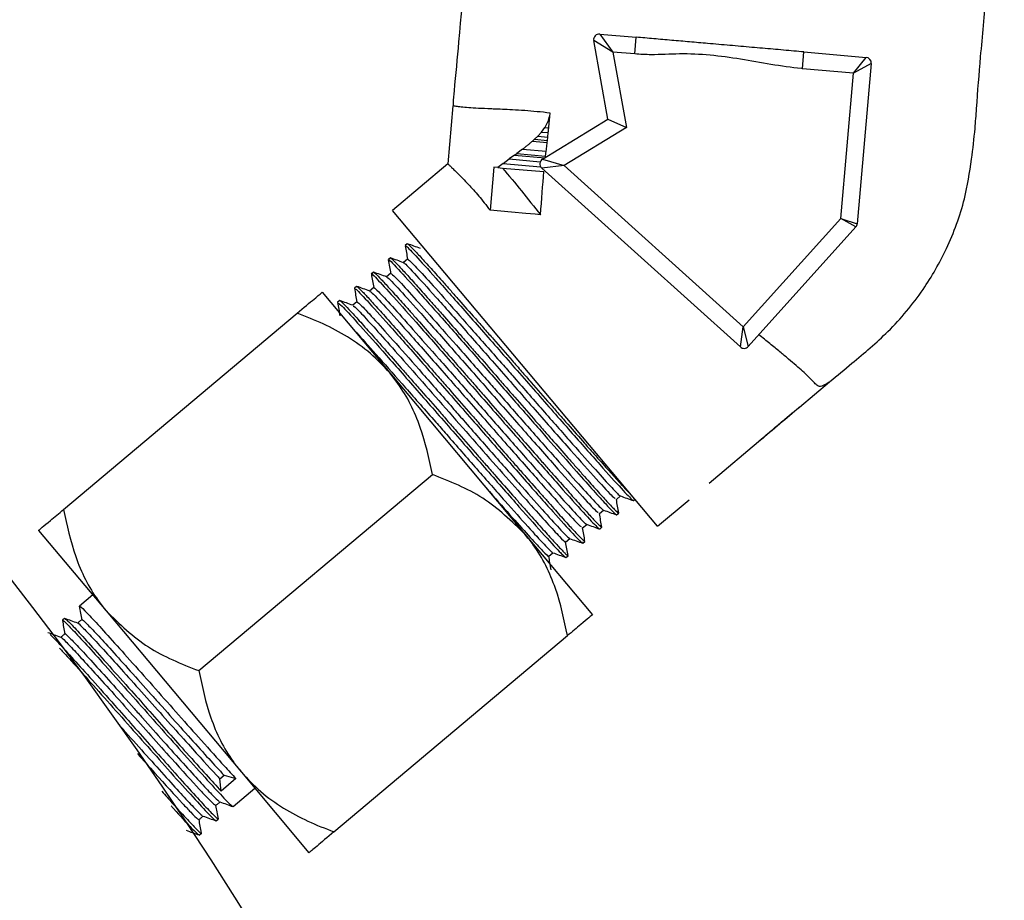
# Model space of a CAD drawing. Units: inches. Extents: x 0.1 to 21.9, y 0.1 to 16.9.
# Drawn here: x 8.1 to 8.9, y 10.5 to 11.3 of the extents above; entities that cross this region are included whole.
import ezdxf

# ---------------------------------------------------------------- set-up
doc = ezdxf.new("R2010")
doc.units = ezdxf.units.IN
doc.header["$MEASUREMENT"] = 0

msp = doc.modelspace()

# ---------------------------------------------------------------- linework, layer by layer
at = {"color": 7, "linetype": 'Continuous', "lineweight": 25}
for p, q in [((8.5911, 11.21109), (8.57838, 11.28115)), ((8.59548, 11.27094), (8.57838, 11.28115)), ((8.58374, 11.28702), (8.59548, 11.27094)), ((8.58374, 11.28702), (8.61622, 11.28418)), ((8.61491, 11.26924), (8.61622, 11.28418)), ((8.59548, 11.27094), (8.6077, 11.20363)), ((8.61491, 11.26924), (8.59548, 11.27094)), ((8.7645, 11.25615), (8.76581, 11.27109)), ((8.76581, 11.27109), (8.82128, 11.26624)), ((8.81001, 11.25217), (8.82128, 11.26624)), ((8.81001, 11.25217), (8.7645, 11.25615)), ((8.82583, 11.26082), (8.81001, 11.25217)), ((8.82583, 11.26082), (8.81333, 11.11804)), ((8.79868, 11.12268), (8.81001, 11.25217)), ((8.4529, 11.2231), (8.44836, 11.17122)), ((8.53276, 11.17561), (8.5911, 11.21109)), ((8.5382, 11.21037), (8.53897, 11.21348)), ((8.5389, 11.2103), (8.53919, 11.21347)), ((8.53919, 11.21347), (8.53947, 11.21662)), ((8.5911, 11.21109), (8.6077, 11.20363)), ((8.53185, 11.19971), (8.53491, 11.20382)), ((8.5382, 11.21037), (8.53491, 11.20382)), ((8.53491, 11.20382), (8.53826, 11.20353)), ((8.5382, 11.21037), (8.5389, 11.21031)), ((8.6077, 11.20363), (8.55204, 11.16978)), ((8.52555, 11.1932), (8.52378, 11.19163)), ((8.52555, 11.1932), (8.5284, 11.19593)), ((8.52555, 11.1932), (8.53708, 11.19219)), ((8.53185, 11.19971), (8.5284, 11.19593)), ((8.5284, 11.19593), (8.5374, 11.19514)), ((8.53185, 11.19971), (8.53782, 11.19919)), ((8.53708, 11.1922), (8.5374, 11.19515)), ((8.5374, 11.19515), (8.53782, 11.19919)), ((8.51491, 11.18443), (8.50974, 11.18052)), ((8.51491, 11.18443), (8.536, 11.18258)), ((8.52378, 11.19163), (8.53689, 11.19048)), ((8.5369, 11.19049), (8.53708, 11.1922)), ((8.49752, 11.17174), (8.50301, 11.1757)), ((8.50781, 11.17912), (8.50301, 11.1757)), ((8.50301, 11.1757), (8.53075, 11.17327)), ((8.50781, 11.17912), (8.50974, 11.18052)), ((8.50781, 11.17912), (8.53466, 11.17677)), ((8.50974, 11.18052), (8.5355, 11.17827)), ((8.53537, 11.1772), (8.5355, 11.17827)), ((8.5355, 11.17827), (8.536, 11.18258)), ((8.44838, 11.17133), (8.399, 11.12989)), ((8.48933, 11.1683), (8.48597, 11.12995)), ((8.49291, 11.16799), (8.48933, 11.1683)), ((8.49752, 11.17174), (8.49291, 11.16799)), ((8.49291, 11.16799), (8.49713, 11.16762)), ((8.49713, 11.16762), (8.49712, 11.16761)), ((8.49712, 11.16761), (8.53381, 11.1644)), ((8.49752, 11.17174), (8.53105, 11.16881)), ((8.55204, 11.16978), (8.53202, 11.16762)), ((8.70913, 11.00822), (8.53202, 11.16762)), ((8.53276, 11.17561), (8.55204, 11.16978)), ((8.55204, 11.16978), (8.71173, 11.02606)), ((8.63522, 10.84837), (8.399, 11.12989)), ((8.50498, 11.12828), (8.48597, 11.12995)), ((8.51788, 11.12715), (8.50498, 11.12828)), ((8.5263, 11.12642), (8.51788, 11.12715)), ((8.53095, 11.12601), (8.5263, 11.12642)), ((8.71173, 11.02606), (8.79868, 11.12268)), ((8.81207, 11.11513), (8.71619, 11.0086)), ((8.79868, 11.12268), (8.81333, 11.11804)), ((8.81207, 11.11513), (8.79868, 11.12268)), ((8.41218, 11.10015), (8.41029, 11.09857)), ((8.3971, 11.0875), (8.3953, 11.08599)), ((8.41246, 11.08648), (8.4087, 11.08333)), ((8.38202, 11.07485), (8.38014, 11.07327)), ((8.39738, 11.07382), (8.39362, 11.07067)), ((8.36694, 11.06219), (8.36503, 11.06059)), ((8.33625, 11.05687), (8.39651, 10.98506)), ((8.3823, 11.06117), (8.37854, 11.05802)), ((8.35186, 11.04954), (8.35, 11.04798)), ((8.36722, 11.04852), (8.36346, 11.04537)), ((8.10568, 10.8634), (8.31403, 11.03823)), ((8.70913, 11.00822), (8.71173, 11.02606)), ((8.71173, 11.02606), (8.71619, 11.0086)), ((8.39651, 10.98506), (8.51704, 10.84142)), ((8.76176, 10.95454), (8.78872, 10.97716)), ((8.68118, 10.88693), (8.7293, 10.92731)), ((8.2262, 10.71977), (8.43455, 10.8946)), ((8.59856, 10.8723), (8.60228, 10.87543)), ((8.61389, 10.87125), (8.61514, 10.8723)), ((8.63522, 10.84837), (8.66344, 10.87204)), ((8.58348, 10.85965), (8.5872, 10.86277)), ((8.59881, 10.8586), (8.60069, 10.86018)), ((8.08346, 10.84475), (8.14372, 10.77294)), ((8.5684, 10.84699), (8.57212, 10.85012)), ((8.58373, 10.84595), (8.58561, 10.84753)), ((8.51704, 10.84142), (8.5773, 10.76961)), ((8.55332, 10.83434), (8.55704, 10.83747)), ((8.56865, 10.83329), (8.57053, 10.83488)), ((8.53824, 10.82169), (8.54196, 10.82481)), ((8.55357, 10.82064), (8.55545, 10.82222)), ((8.13167, 10.7873), (8.11977, 10.77732)), ((8.14372, 10.77294), (8.26424, 10.6293)), ((8.10658, 10.76625), (8.10469, 10.76466)), ((8.34672, 10.57613), (8.55508, 10.75096)), ((8.24505, 10.62333), (8.24882, 10.62649)), ((8.24612, 10.61248), (8.24505, 10.62333)), ((8.25931, 10.62355), (8.24612, 10.61248)), ((8.24882, 10.62649), (8.25931, 10.62355)), ((8.26424, 10.6293), (8.3245, 10.55749)), ((8.25685, 10.59863), (8.27629, 10.61494)), ((8.24177, 10.58598), (8.24366, 10.58756)), ((8.22669, 10.57332), (8.22858, 10.57491))]:
    msp.add_line(p, q, dxfattribs=at)
for centre, radius, start, end in [((5.35063, 8.6838), 3.4375, 4.60555, 175.39445), ((5.35063, 8.6838), 3.0225, 0, 180), ((5.35063, 8.6838), 2.9075, 0, 180), ((5.35063, 8.6838), 2.87971, 0, 180), ((5.35063, 8.6838), 2.75, 0, 180), ((8.5833, 11.28204), 0.005, 85, 190.2865), ((8.82085, 11.26126), 0.005, 355, 85), ((8.53536, 11.17134), 0.005, 121.30962, 228.01375), ((8.80835, 11.11848), 0.005, 318.01375, 355), ((8.71247, 11.01194), 0.005, 228.01375, 318.01375)]:
    msp.add_arc(centre, radius, start, end, dxfattribs=at)
msp.add_ellipse((8.51505, 10.9874), major_axis=(0.02273, 0.2589), ratio=0.016968, start_param=5.278838, end_param=5.466667, dxfattribs=at)
for points, knots in [([(8.48123, 11.54695), (8.47367, 11.45791), (8.46487, 11.35437), (8.45489, 11.24721), (8.45307, 11.22826), (8.45294, 11.22379), (8.45292, 11.22307)], [0, 0, 0, 0, 0.824415, 0.958751, 0.993357, 1, 1, 1, 1]), ([(8.78904, 10.97738), (8.79555, 10.98279), (8.81305, 10.99734), (8.84304, 11.02241), (8.87188, 11.0568), (8.89457, 11.09693), (8.90932, 11.13625), (8.91503, 11.17277), (8.91828, 11.19961), (8.92033, 11.2301), (8.92353, 11.26999), (8.92854, 11.32309), (8.93347, 11.38129), (8.93889, 11.44258), (8.94257, 11.48474), (8.94446, 11.50642)], [0, 0, 0, 0, 0.04425, 0.118935, 0.20389, 0.27692, 0.359045, 0.421545, 0.469515, 0.500328, 0.581163, 0.678576, 0.778908, 0.886344, 1, 1, 1, 1]), ([(8.76581, 11.27109), (8.76281, 11.27136), (8.75376, 11.27215), (8.73827, 11.2735), (8.71918, 11.27517), (8.69966, 11.27688), (8.68114, 11.2785), (8.66385, 11.28001), (8.64784, 11.28141), (8.63188, 11.28281), (8.62145, 11.28372), (8.61622, 11.28418)], [0, 0, 0, 0, 0.0622337, 0.1876598, 0.3139619, 0.4429933, 0.5729486, 0.6783922, 0.7843453, 0.8918968, 1, 1, 1, 1]), ([(8.7645, 11.25615), (8.76421, 11.25618), (8.74566, 11.25784), (8.70957, 11.26548), (8.66461, 11.27048), (8.63309, 11.26814), (8.61979, 11.26894), (8.61491, 11.26924)], [0, 0, 0, 0, 0.005868, 0.37142, 0.734618, 0.902605, 1, 1, 1, 1]), ([(8.53947, 11.21662), (8.53557, 11.21705), (8.52775, 11.2179), (8.51652, 11.21883), (8.50297, 11.21965), (8.4921, 11.22006), (8.48138, 11.22051), (8.46962, 11.2211), (8.46128, 11.22183), (8.45586, 11.22251), (8.45322, 11.22306), (8.4533, 11.22306), (8.45333, 11.22306)], [0, 0, 0, 0, 0.073877, 0.148095, 0.228599, 0.369139, 0.415193, 0.528144, 0.742442, 0.788683, 0.910961, 1, 1, 1, 1]), ([(8.53782, 11.19919), (8.53783, 11.19929), (8.53797, 11.20069), (8.53812, 11.20216), (8.53826, 11.20353)], [0, 0, 0, 0, 0.0715185, 1, 1, 1, 1]), ([(8.53826, 11.20353), (8.53845, 11.20554), (8.53867, 11.20774), (8.53888, 11.21008), (8.5389, 11.2103)], [0, 0, 0, 0, 0.908858, 1, 1, 1, 1]), ([(8.51491, 11.18443), (8.51565, 11.185), (8.51712, 11.18613), (8.51934, 11.1879), (8.52156, 11.18972), (8.52304, 11.19099), (8.52378, 11.19163)], [0, 0, 0, 0, 0.249726, 0.499543, 0.749697, 1, 1, 1, 1]), ([(8.536, 11.18258), (8.5362, 11.18431), (8.53649, 11.18685), (8.5368, 11.18961), (8.5369, 11.19049)], [0, 0, 0, 0, 0.680972, 1, 1, 1, 1]), ([(8.44848, 11.17121), (8.44845, 11.17124), (8.44835, 11.17133), (8.44918, 11.17056), (8.45094, 11.16888), (8.45455, 11.1654), (8.45986, 11.16014), (8.46626, 11.15342), (8.47254, 11.14652), (8.47904, 11.13899), (8.48423, 11.13222), (8.48597, 11.12995)], [0, 0, 0, 0, 0.040154, 0.146537, 0.253711, 0.35653, 0.56562, 0.672133, 0.753202, 0.917066, 1, 1, 1, 1]), ([(8.49712, 11.16761), (8.50273, 11.16088), (8.51397, 11.14738), (8.52528, 11.13314), (8.53095, 11.12601)], [0, 0, 0, 0, 0.498921, 1, 1, 1, 1]), ([(8.41028, 11.09843), (8.41063, 11.0964), (8.41134, 11.0924), (8.41204, 11.08839), (8.41239, 11.08642)], [0, 0, 0, 0, 0.506984, 1, 1, 1, 1]), ([(8.41151, 11.09695), (8.41114, 11.09759), (8.40987, 11.09981), (8.41847, 11.09078), (8.43636, 11.07102), (8.46257, 11.04138), (8.49365, 11.00596), (8.52667, 10.96828), (8.55818, 10.93235), (8.58499, 10.902), (8.60442, 10.88041), (8.61191, 10.87263), (8.61367, 10.87123), (8.6138, 10.87127), (8.61386, 10.87129)], [0, 0, 0, 0, 0.04104, 0.142985, 0.244931, 0.346878, 0.448825, 0.550774, 0.652722, 0.754667, 0.85661, 0.958551, 0.98414, 1, 1, 1, 1]), ([(8.42392, 11.09593), (8.42199, 11.09663), (8.41813, 11.09803), (8.41428, 11.09944), (8.41235, 11.10014)], [0, 0, 0, 0, 0.499991, 1, 1, 1, 1]), ([(8.41268, 11.09974), (8.41283, 11.09972), (8.41311, 11.09967), (8.41503, 11.09782), (8.41814, 11.09467), (8.42266, 11.08985), (8.42839, 11.08359), (8.4349, 11.07637), (8.44254, 11.06779), (8.45112, 11.0581), (8.46029, 11.04772), (8.47026, 11.03639), (8.48079, 11.02441), (8.49162, 11.01206), (8.50282, 10.99927), (8.51409, 10.98636), (8.52537, 10.97344), (8.53656, 10.96066), (8.54739, 10.94832), (8.5579, 10.93635), (8.56786, 10.92505), (8.57702, 10.91468), (8.58558, 10.905), (8.59319, 10.89646), (8.59969, 10.88926), (8.6043, 10.88422), (8.6085, 10.8797), (8.61064, 10.8775), (8.61171, 10.8764)], [0, 0, 0, 0, 0.03437, 0.064157, 0.094447, 0.15333, 0.183117, 0.213406, 0.272291, 0.302079, 0.332369, 0.391252, 0.421039, 0.451328, 0.510213, 0.540001, 0.570291, 0.629175, 0.658962, 0.689251, 0.748135, 0.777923, 0.808213, 0.867096, 0.896884, 0.927173, 0.963392, 1, 1, 1, 1]), ([(8.39649, 11.08439), (8.39608, 11.08501), (8.39397, 11.08825), (8.40278, 11.07903), (8.42116, 11.05878), (8.44721, 11.0293), (8.47607, 10.99638), (8.5049, 10.96339), (8.53129, 10.93324), (8.55371, 10.90771), (8.57145, 10.88768), (8.58436, 10.8733), (8.59289, 10.86405), (8.59738, 10.85953), (8.59893, 10.8582), (8.59879, 10.85861), (8.59879, 10.85862)], [0, 0, 0, 0, 0.026971, 0.139158, 0.2457, 0.346589, 0.441816, 0.531375, 0.615257, 0.693456, 0.765964, 0.832777, 0.893888, 0.949293, 0.998988, 1, 1, 1, 1]), ([(8.3952, 11.08577), (8.39555, 11.08375), (8.39626, 11.07974), (8.39696, 11.07574), (8.39731, 11.07377)], [0, 0, 0, 0, 0.506816, 1, 1, 1, 1]), ([(8.40884, 11.08328), (8.40691, 11.08398), (8.40305, 11.08538), (8.3992, 11.08678), (8.39727, 11.08748)], [0, 0, 0, 0, 0.499991, 1, 1, 1, 1]), ([(8.3976, 11.0871), (8.39777, 11.08706), (8.39807, 11.08698), (8.40006, 11.08506), (8.40322, 11.08185), (8.40779, 11.07697), (8.41356, 11.07066), (8.42012, 11.06339), (8.42779, 11.05477), (8.4364, 11.04504), (8.44561, 11.03462), (8.4556, 11.02326), (8.46614, 11.01126), (8.47699, 10.9989), (8.48819, 10.9861), (8.49947, 10.97318), (8.51075, 10.96027), (8.52193, 10.94749), (8.53274, 10.93517), (8.54324, 10.92322), (8.55317, 10.91195), (8.5623, 10.90162), (8.57083, 10.89198), (8.5784, 10.88348), (8.58486, 10.87634), (8.58943, 10.87134), (8.59351, 10.86696), (8.59759, 10.86272), (8.59984, 10.86062), (8.60069, 10.86001), (8.60065, 10.86021), (8.60065, 10.86023)], [0, 0, 0, 0, 0.032864, 0.060104, 0.087804, 0.141653, 0.168893, 0.196593, 0.250443, 0.277684, 0.305384, 0.359233, 0.386473, 0.414173, 0.468011, 0.495265, 0.522965, 0.576814, 0.604054, 0.631754, 0.685603, 0.712844, 0.740544, 0.794393, 0.821634, 0.849334, 0.882168, 0.915349, 0.969198, 0.996438, 1, 1, 1, 1]), ([(8.40949, 11.0825), (8.40939, 11.0827), (8.40849, 11.08441), (8.41743, 11.07501), (8.4361, 11.05445), (8.46369, 11.02324), (8.49569, 10.98686), (8.52869, 10.94915), (8.55877, 10.9151), (8.58207, 10.88893), (8.59627, 10.87365), (8.59716, 10.87355), (8.59753, 10.87351)], [0, 0, 0, 0, 0.015487, 0.128707, 0.24097, 0.353351, 0.466498, 0.578046, 0.691649, 0.802903, 0.916522, 1, 1, 1, 1]), ([(8.4125, 11.08637), (8.41344, 11.08572), (8.41534, 11.08439), (8.42793, 11.07088), (8.44659, 11.04999), (8.4705, 11.02296), (8.49179, 10.99875), (8.51327, 10.97423), (8.53494, 10.94953), (8.5601, 10.92104), (8.58104, 10.89744), (8.59521, 10.88202), (8.60208, 10.87491), (8.60162, 10.87602), (8.60155, 10.8762)], [0, 0, 0, 0, 0.092698, 0.18858, 0.282334, 0.377698, 0.473147, 0.506383, 0.600872, 0.696744, 0.790477, 0.885876, 0.981292, 1, 1, 1, 1]), ([(8.38081, 11.07228), (8.38057, 11.07266), (8.37883, 11.07533), (8.38551, 11.06849), (8.40103, 11.05156), (8.4257, 11.02374), (8.45583, 10.9894), (8.48869, 10.95182), (8.52084, 10.91509), (8.54903, 10.88308), (8.57043, 10.85917), (8.58001, 10.84899), (8.58321, 10.84606), (8.58351, 10.84604), (8.58366, 10.84603)], [0, 0, 0, 0, 0.016604, 0.11854, 0.220549, 0.322559, 0.424569, 0.526579, 0.628589, 0.730599, 0.832609, 0.93462, 0.968756, 1, 1, 1, 1]), ([(8.38012, 11.07312), (8.38047, 11.07109), (8.38118, 11.06709), (8.38188, 11.06309), (8.38223, 11.06111)], [0, 0, 0, 0, 0.50665, 1, 1, 1, 1]), ([(8.38212, 11.07472), (8.3821, 11.07477), (8.38192, 11.07514), (8.38269, 11.07451), (8.38438, 11.07305), (8.38764, 11.06972), (8.39214, 11.06492), (8.39749, 11.0591), (8.40406, 11.05182), (8.41169, 11.04327), (8.41998, 11.03391), (8.42921, 11.02345), (8.43915, 11.01217), (8.44951, 11.00038), (8.4604, 10.98797), (8.47155, 10.97523), (8.48281, 10.96235), (8.49413, 10.94937), (8.50527, 10.93665), (8.51621, 10.92417), (8.52676, 10.91217), (8.53666, 10.90093), (8.54606, 10.89027), (8.55464, 10.88057), (8.5622, 10.87209), (8.56904, 10.86448), (8.57475, 10.85824), (8.57917, 10.85353), (8.58274, 10.84984), (8.58482, 10.84792), (8.58564, 10.84735), (8.58559, 10.84755), (8.58559, 10.84756)], [0, 0, 0, 0, 0.004356, 0.031252, 0.058601, 0.111766, 0.138661, 0.166009, 0.219176, 0.246072, 0.273421, 0.326587, 0.353482, 0.38083, 0.433997, 0.460892, 0.488241, 0.541407, 0.568302, 0.59565, 0.648816, 0.675711, 0.703059, 0.756226, 0.783122, 0.810471, 0.863636, 0.890531, 0.917879, 0.971047, 0.997942, 1, 1, 1, 1]), ([(8.39376, 11.07062), (8.39183, 11.07132), (8.38798, 11.07273), (8.38412, 11.07413), (8.38219, 11.07483)], [0, 0, 0, 0, 0.499991, 1, 1, 1, 1]), ([(8.39448, 11.06976), (8.39437, 11.06999), (8.39351, 11.07165), (8.4026, 11.06209), (8.42146, 11.04129), (8.44917, 11.00997), (8.48122, 10.97351), (8.5142, 10.93583), (8.5442, 10.90188), (8.56734, 10.87589), (8.58131, 10.86088), (8.58208, 10.86091), (8.58241, 10.86092)], [0, 0, 0, 0, 0.017505, 0.130773, 0.242965, 0.355426, 0.468526, 0.580121, 0.693709, 0.80497, 0.918606, 1, 1, 1, 1]), ([(8.39742, 11.07372), (8.39836, 11.07307), (8.40026, 11.07173), (8.41285, 11.05822), (8.43151, 11.03733), (8.45542, 11.01031), (8.47671, 10.9861), (8.49819, 10.96158), (8.51986, 10.93687), (8.54502, 10.90838), (8.56596, 10.88479), (8.58013, 10.86937), (8.587, 10.86226), (8.58654, 10.86337), (8.58647, 10.86355)], [0, 0, 0, 0, 0.092703, 0.188582, 0.282333, 0.377694, 0.47314, 0.506376, 0.600862, 0.696731, 0.790461, 0.885857, 0.98127, 1, 1, 1, 1]), ([(8.37868, 11.05797), (8.37675, 11.05867), (8.3729, 11.06007), (8.36904, 11.06148), (8.36711, 11.06218)], [0, 0, 0, 0, 0.499991, 1, 1, 1, 1]), ([(8.36717, 11.06211), (8.36718, 11.06212), (8.36737, 11.06217), (8.36905, 11.06061), (8.37216, 11.05746), (8.37624, 11.05316), (8.3816, 11.04734), (8.38812, 11.04012), (8.39539, 11.032), (8.4037, 11.02261), (8.41288, 11.01222), (8.42258, 11.00121), (8.43298, 10.98939), (8.44381, 10.97704), (8.45487, 10.96441), (8.46618, 10.95147), (8.47745, 10.93855), (8.48866, 10.92574), (8.49965, 10.9132), (8.51016, 10.90124), (8.52029, 10.88973), (8.52975, 10.87901), (8.53831, 10.86934), (8.54621, 10.86044), (8.5531, 10.85278), (8.5588, 10.84655), (8.56366, 10.84132), (8.56727, 10.83757), (8.5694, 10.83558), (8.57044, 10.83469), (8.5703, 10.83508), (8.57025, 10.83521)], [0, 0, 0, 0, 0.0051216, 0.0589743, 0.0862167, 0.1139183, 0.1677715, 0.1950142, 0.2227162, 0.2765695, 0.3038122, 0.3315143, 0.3853668, 0.4126092, 0.4403108, 0.4941649, 0.5214081, 0.5491107, 0.6029631, 0.6302055, 0.657907, 0.7117612, 0.7390044, 0.7667069, 0.8205595, 0.8478019, 0.8755036, 0.9293568, 0.9565996, 0.9843016, 1, 1, 1, 1]), ([(8.31403, 11.03823), (8.31972, 11.04301), (8.33207, 11.05336), (8.33479, 11.05564), (8.33625, 11.05687)], [0, 0, 0, 0, 0.461258, 1, 1, 1, 1]), ([(8.36504, 11.06047), (8.36539, 11.05844), (8.3661, 11.05444), (8.3668, 11.05044), (8.36715, 11.04846)], [0, 0, 0, 0, 0.506483, 1, 1, 1, 1]), ([(8.36628, 11.05891), (8.36601, 11.05952), (8.36524, 11.06125), (8.37529, 11.05062), (8.39456, 11.02923), (8.42166, 10.99851), (8.45323, 10.96248), (8.48622, 10.92474), (8.51718, 10.88944), (8.54324, 10.85998), (8.56073, 10.84072), (8.569, 10.83207), (8.5679, 10.83405), (8.56767, 10.83445)], [0, 0, 0, 0, 0.055796, 0.157824, 0.259853, 0.361881, 0.463909, 0.565938, 0.667966, 0.769995, 0.872024, 0.974052, 1, 1, 1, 1]), ([(8.37947, 11.05703), (8.37935, 11.05727), (8.37853, 11.0589), (8.38778, 11.04917), (8.40682, 11.02814), (8.43464, 10.99669), (8.46675, 10.96016), (8.49971, 10.92251), (8.52962, 10.88866), (8.5526, 10.86286), (8.56634, 10.84811), (8.56701, 10.84826), (8.56728, 10.84832)], [0, 0, 0, 0, 0.019527, 0.13284, 0.244965, 0.357503, 0.470555, 0.582199, 0.69577, 0.807041, 0.920693, 1, 1, 1, 1]), ([(8.38234, 11.06107), (8.38328, 11.06041), (8.38518, 11.05908), (8.39777, 11.04557), (8.41643, 11.02468), (8.44034, 10.99765), (8.46163, 10.97345), (8.48311, 10.94893), (8.50478, 10.92422), (8.52994, 10.89573), (8.55088, 10.87213), (8.56505, 10.85672), (8.57192, 10.84961), (8.57146, 10.85072), (8.57139, 10.8509)], [0, 0, 0, 0, 0.09271, 0.188586, 0.282334, 0.377692, 0.473135, 0.506369, 0.600853, 0.696718, 0.790446, 0.885839, 0.981249, 1, 1, 1, 1]), ([(8.34996, 11.04781), (8.35031, 11.04579), (8.35102, 11.04179), (8.35172, 11.03778), (8.35207, 11.03581)], [0, 0, 0, 0, 0.506318, 1, 1, 1, 1]), ([(8.35077, 11.04707), (8.35133, 11.04682), (8.35259, 11.04627), (8.36665, 11.03098), (8.38913, 11.00572), (8.41828, 10.97253), (8.45077, 10.93536), (8.48339, 10.89806), (8.51278, 10.86462), (8.53597, 10.83858), (8.54741, 10.8262), (8.55181, 10.82186), (8.55323, 10.82063), (8.55344, 10.82068), (8.55351, 10.8207)], [0, 0, 0, 0, 0.084276, 0.187372, 0.290505, 0.393696, 0.496887, 0.600078, 0.70327, 0.806462, 0.909654, 0.944186, 0.978718, 1, 1, 1, 1]), ([(8.3636, 11.04531), (8.36168, 11.04602), (8.35782, 11.04742), (8.35396, 11.04882), (8.35203, 11.04952)], [0, 0, 0, 0, 0.499991, 1, 1, 1, 1]), ([(8.35233, 11.04917), (8.35236, 11.04923), (8.35241, 11.04938), (8.35379, 11.04809), (8.35642, 11.04552), (8.36052, 11.0412), (8.36583, 11.03543), (8.37196, 11.02868), (8.37924, 11.02054), (8.3875, 11.01122), (8.39639, 11.00117), (8.40612, 10.99012), (8.41646, 10.97836), (8.42715, 10.96619), (8.43826, 10.9535), (8.44951, 10.94063), (8.4608, 10.9277), (8.47206, 10.91483), (8.48301, 10.90234), (8.49368, 10.89017), (8.50386, 10.8786), (8.51329, 10.86792), (8.52216, 10.85789), (8.53012, 10.84893), (8.53699, 10.84128), (8.5431, 10.83455), (8.548, 10.82928), (8.5516, 10.82555), (8.55422, 10.82298), (8.55549, 10.82189), (8.55542, 10.82225), (8.55542, 10.82227)], [0, 0, 0, 0, 0.017607, 0.044851, 0.072555, 0.12641, 0.153654, 0.181357, 0.235214, 0.262458, 0.290162, 0.344018, 0.371261, 0.398964, 0.452821, 0.480066, 0.50777, 0.561625, 0.588869, 0.616572, 0.670428, 0.697672, 0.725375, 0.779232, 0.806476, 0.834179, 0.888035, 0.915278, 0.942981, 0.996838, 1, 1, 1, 1]), ([(8.36398, 11.04468), (8.36425, 11.04466), (8.3649, 11.04461), (8.37323, 11.03591), (8.38713, 11.02062), (8.40588, 10.99949), (8.42811, 10.97432), (8.45235, 10.94672), (8.47693, 10.91864), (8.50037, 10.89203), (8.52095, 10.86879), (8.53749, 10.85029), (8.5484, 10.83862), (8.55348, 10.83353), (8.55287, 10.83477), (8.55275, 10.83502)], [0, 0, 0, 0, 0.0626569, 0.1467801, 0.2301514, 0.3124001, 0.3965212, 0.4798991, 0.5621433, 0.6462622, 0.7296467, 0.8118865, 0.8960032, 0.9793944, 1, 1, 1, 1]), ([(8.36726, 11.04841), (8.3682, 11.04776), (8.3701, 11.04643), (8.38269, 11.03292), (8.40136, 11.01203), (8.42526, 10.985), (8.44655, 10.9608), (8.46803, 10.93627), (8.4897, 10.91157), (8.51486, 10.88308), (8.5358, 10.85948), (8.54997, 10.84406), (8.55684, 10.83695), (8.55638, 10.83806), (8.55631, 10.83825)], [0, 0, 0, 0, 0.092719, 0.188592, 0.282336, 0.377692, 0.473131, 0.506364, 0.600845, 0.696707, 0.790431, 0.885821, 0.981227, 1, 1, 1, 1]), ([(8.39651, 10.98506), (8.39096, 10.99104), (8.37973, 11.00312), (8.35936, 11.01733), (8.33739, 11.02916), (8.32184, 11.0352), (8.31403, 11.03823)], [0, 0, 0, 0, 0.249576, 0.504361, 0.751045, 1, 1, 1, 1]), ([(8.3626, 11.02547), (8.36447, 11.02349), (8.36997, 11.01767), (8.38654, 10.99906), (8.41011, 10.97243), (8.43148, 10.94813), (8.45294, 10.92362), (8.47462, 10.89891), (8.49978, 10.87042), (8.52072, 10.84683), (8.53489, 10.83141), (8.54176, 10.8243), (8.5413, 10.82541), (8.54123, 10.82559)], [0, 0, 0, 0, 0.056068, 0.16512, 0.276046, 0.38707, 0.425731, 0.535639, 0.647155, 0.756184, 0.867151, 0.978136, 1, 1, 1, 1]), ([(8.78858, 10.97707), (8.78864, 10.97711), (8.78886, 10.97725), (8.7883, 10.97688), (8.78669, 10.97585), (8.78415, 10.97432), (8.78151, 10.97309), (8.77956, 10.97288), (8.77808, 10.97351), (8.77624, 10.97505), (8.77367, 10.97781), (8.76968, 10.98185), (8.76476, 10.98646), (8.75895, 10.9916), (8.75219, 10.99735), (8.74435, 11.00385), (8.73556, 11.01103), (8.72895, 11.01639), (8.72563, 11.01908)], [0, 0, 0, 0, 0.010678, 0.041024, 0.072697, 0.11488, 0.157083, 0.200149, 0.244008, 0.288597, 0.377816, 0.467672, 0.552472, 0.637862, 0.725086, 0.812929, 0.906104, 1, 1, 1, 1]), ([(8.43455, 10.8946), (8.43149, 10.90878), (8.42527, 10.93765), (8.41047, 10.96749), (8.39896, 10.98198), (8.39651, 10.98506)], [0, 0, 0, 0, 0.432385, 0.879554, 1, 1, 1, 1]), ([(8.72594, 10.92449), (8.73207, 10.92962), (8.74401, 10.93963), (8.75594, 10.94966), (8.76175, 10.95454)], [0, 0, 0, 0, 0.513146, 1, 1, 1, 1]), ([(8.72977, 10.92772), (8.72931, 10.92734), (8.72858, 10.92671), (8.72767, 10.92594), (8.72703, 10.9254), (8.72659, 10.92504), (8.72632, 10.9248), (8.7262, 10.92471), (8.72616, 10.92467), (8.72617, 10.92468), (8.72617, 10.92468)], [0, 0, 0, 0, 0.334919, 0.545727, 0.696531, 0.836322, 0.907318, 0.959883, 0.998514, 1, 1, 1, 1]), ([(8.51704, 10.84142), (8.50515, 10.85298), (8.48156, 10.87591), (8.45014, 10.8884), (8.43455, 10.8946)], [0, 0, 0, 0, 0.504, 1, 1, 1, 1]), ([(8.48268, 10.88236), (8.4836, 10.88132), (8.49227, 10.87148), (8.50618, 10.8558), (8.5228, 10.83721), (8.5335, 10.82579), (8.53847, 10.82081), (8.53783, 10.82209), (8.53771, 10.82232)], [0, 0, 0, 0, 0.027303, 0.257794, 0.485368, 0.718079, 0.948589, 1, 1, 1, 1]), ([(8.60072, 10.86028), (8.60036, 10.8623), (8.59965, 10.86632), (8.59895, 10.87034), (8.59859, 10.87233)], [0, 0, 0, 0, 0.503205, 1, 1, 1, 1]), ([(8.60217, 10.87547), (8.60409, 10.87477), (8.60795, 10.87337), (8.6118, 10.87197), (8.61374, 10.87126)], [0, 0, 0, 0, 0.497877, 1, 1, 1, 1]), ([(8.08346, 10.84475), (8.08348, 10.84477), (8.0837, 10.84496), (8.09013, 10.85035), (8.10155, 10.85994), (8.10568, 10.8634)], [0, 0, 0, 0, 0.0610383, 0.6608144, 1, 1, 1, 1]), ([(8.10568, 10.8634), (8.10874, 10.84921), (8.11496, 10.82035), (8.12976, 10.7905), (8.14127, 10.77601), (8.14372, 10.77294)], [0, 0, 0, 0, 0.432385, 0.879554, 1, 1, 1, 1]), ([(8.58564, 10.84763), (8.58528, 10.84965), (8.58457, 10.85367), (8.58387, 10.85768), (8.58352, 10.85968)], [0, 0, 0, 0, 0.503197, 1, 1, 1, 1]), ([(8.58709, 10.86282), (8.58901, 10.86212), (8.59287, 10.86072), (8.59672, 10.85931), (8.59866, 10.85861)], [0, 0, 0, 0, 0.498043, 1, 1, 1, 1]), ([(8.57056, 10.83498), (8.5702, 10.837), (8.56949, 10.84101), (8.56879, 10.84503), (8.56844, 10.84703)], [0, 0, 0, 0, 0.503192, 1, 1, 1, 1]), ([(8.57201, 10.85016), (8.57393, 10.84946), (8.57779, 10.84806), (8.58164, 10.84666), (8.58358, 10.84595)], [0, 0, 0, 0, 0.498208, 1, 1, 1, 1]), ([(8.55508, 10.75096), (8.55202, 10.76515), (8.54579, 10.79401), (8.53099, 10.82386), (8.51948, 10.83835), (8.51704, 10.84142)], [0, 0, 0, 0, 0.432385, 0.879554, 1, 1, 1, 1]), ([(8.55548, 10.82232), (8.55512, 10.82434), (8.55441, 10.82836), (8.55371, 10.83238), (8.55336, 10.83437)], [0, 0, 0, 0, 0.503187, 1, 1, 1, 1]), ([(8.55693, 10.83751), (8.55885, 10.83681), (8.56271, 10.83541), (8.56657, 10.834), (8.5685, 10.8333)], [0, 0, 0, 0, 0.498373, 1, 1, 1, 1]), ([(8.54185, 10.82486), (8.54377, 10.82416), (8.54763, 10.82275), (8.55149, 10.82135), (8.55342, 10.82065)], [0, 0, 0, 0, 0.498538, 1, 1, 1, 1]), ([(8.5404, 10.80967), (8.54004, 10.81169), (8.53933, 10.81571), (8.53863, 10.81972), (8.53828, 10.82172)], [0, 0, 0, 0, 0.503184, 1, 1, 1, 1]), ([(8.11974, 10.77714), (8.12009, 10.77513), (8.1208, 10.77113), (8.1215, 10.76713), (8.12185, 10.76515)], [0, 0, 0, 0, 0.503956, 1, 1, 1, 1]), ([(8.12021, 10.77679), (8.12011, 10.77699), (8.11954, 10.7782), (8.12404, 10.77385), (8.13378, 10.76367), (8.14861, 10.74728), (8.16692, 10.72687), (8.18746, 10.70379), (8.2086, 10.67988), (8.23002, 10.65588), (8.24769, 10.63617), (8.25601, 10.62714), (8.25931, 10.62355)], [0, 0, 0, 0, 0.0215492, 0.1306401, 0.2405868, 0.348061, 0.4576695, 0.5672642, 0.6747433, 0.7846984, 0.9145139, 1, 1, 1, 1]), ([(8.14372, 10.77294), (8.1556, 10.76138), (8.17919, 10.73845), (8.21061, 10.72596), (8.2262, 10.71977)], [0, 0, 0, 0, 0.504, 1, 1, 1, 1]), ([(8.10466, 10.76449), (8.10501, 10.76247), (8.10572, 10.75848), (8.10642, 10.75448), (8.10677, 10.7525)], [0, 0, 0, 0, 0.5041938, 1, 1, 1, 1]), ([(8.10513, 10.76413), (8.10504, 10.76433), (8.10446, 10.76555), (8.10897, 10.7612), (8.1187, 10.75102), (8.13353, 10.73463), (8.15184, 10.71421), (8.17239, 10.69113), (8.19351, 10.66724), (8.21499, 10.64317), (8.23484, 10.62105), (8.24885, 10.60587), (8.25596, 10.59873), (8.25613, 10.59923), (8.25619, 10.59942)], [0, 0, 0, 0, 0.0176737, 0.1071452, 0.1973186, 0.2854641, 0.3753602, 0.4652448, 0.5533944, 0.6435747, 0.7500435, 0.8568962, 0.9470719, 1, 1, 1, 1]), ([(8.11834, 10.76203), (8.11642, 10.76273), (8.11256, 10.76413), (8.1087, 10.76554), (8.10676, 10.76624)], [0, 0, 0, 0, 0.497532, 1, 1, 1, 1]), ([(8.10701, 10.76574), (8.10736, 10.76567), (8.10816, 10.76551), (8.11615, 10.75733), (8.12904, 10.74331), (8.14612, 10.72429), (8.16463, 10.70357), (8.18828, 10.67688), (8.21208, 10.65009), (8.23342, 10.62631), (8.24192, 10.61705), (8.24612, 10.61248)], [0, 0, 0, 0, 0.08722, 0.197412, 0.305849, 0.414334, 0.524521, 0.610365, 0.784485, 0.89362, 1, 1, 1, 1]), ([(8.1219, 10.7652), (8.12128, 10.76468), (8.12004, 10.76364), (8.11881, 10.7626), (8.11819, 10.76209)], [0, 0, 0, 0, 0.505108, 1, 1, 1, 1]), ([(8.1223, 10.76472), (8.12222, 10.76491), (8.12173, 10.76603), (8.12585, 10.76212), (8.13473, 10.75297), (8.14822, 10.73818), (8.16485, 10.71976), (8.17984, 10.70303), (8.19495, 10.68607), (8.21019, 10.66898), (8.22774, 10.64949), (8.24069, 10.63519), (8.24661, 10.62885), (8.24882, 10.62649)], [0, 0, 0, 0, 0.021531, 0.130587, 0.240499, 0.347939, 0.457513, 0.567073, 0.609684, 0.718048, 0.828139, 0.935889, 1, 1, 1, 1]), ([(8.5773, 10.76961), (8.57728, 10.76959), (8.57705, 10.7694), (8.57062, 10.76401), (8.5592, 10.75442), (8.55508, 10.75096)], [0, 0, 0, 0, 0.061038, 0.660814, 1, 1, 1, 1]), ([(8.11837, 10.76201), (8.11837, 10.76201), (8.11807, 10.76281), (8.12219, 10.75883), (8.13093, 10.74984), (8.14446, 10.73501), (8.16109, 10.71659), (8.17975, 10.69575), (8.19895, 10.67417), (8.22136, 10.64921), (8.23684, 10.63207), (8.24398, 10.62447), (8.24505, 10.62333)], [0, 0, 0, 0, 0.000726, 0.112245, 0.224639, 0.334504, 0.446552, 0.558586, 0.668456, 0.780858, 0.967098, 1, 1, 1, 1]), ([(8.10326, 10.74938), (8.10134, 10.75008), (8.09748, 10.75148), (8.09362, 10.75288), (8.09168, 10.75359)], [0, 0, 0, 0, 0.497809, 1, 1, 1, 1]), ([(8.09384, 10.75188), (8.09614, 10.74961), (8.10071, 10.7451), (8.11406, 10.73054), (8.13101, 10.71167), (8.14956, 10.6909), (8.17318, 10.66425), (8.19711, 10.63731), (8.21819, 10.61384), (8.23216, 10.59849), (8.2408, 10.58964), (8.24442, 10.58628), (8.24344, 10.58797), (8.2433, 10.58822)], [0, 0, 0, 0, 0.095733, 0.189942, 0.284193, 0.379922, 0.454502, 0.605776, 0.700591, 0.794295, 0.890027, 0.984243, 1, 1, 1, 1]), ([(8.10329, 10.74936), (8.10329, 10.74936), (8.10299, 10.75016), (8.10712, 10.74617), (8.11585, 10.73718), (8.12938, 10.72235), (8.14601, 10.70394), (8.16468, 10.6831), (8.18387, 10.66152), (8.2063, 10.63653), (8.22381, 10.61716), (8.23526, 10.60508), (8.24068, 10.59972), (8.24086, 10.60021), (8.24092, 10.60039)], [0, 0, 0, 0, 0.000593, 0.091666, 0.183454, 0.273177, 0.364682, 0.456176, 0.545903, 0.637697, 0.789793, 0.854331, 0.946121, 1, 1, 1, 1]), ([(8.10682, 10.75255), (8.1062, 10.75202), (8.10496, 10.75098), (8.10373, 10.74995), (8.10311, 10.74943)], [0, 0, 0, 0, 0.505399, 1, 1, 1, 1]), ([(8.10722, 10.75207), (8.10714, 10.75225), (8.10665, 10.75338), (8.11077, 10.74947), (8.11965, 10.74031), (8.13314, 10.72552), (8.14977, 10.70711), (8.16476, 10.69038), (8.17987, 10.67342), (8.1951, 10.65634), (8.21269, 10.63681), (8.22757, 10.62038), (8.23833, 10.60894), (8.24418, 10.60312), (8.24442, 10.60346), (8.24449, 10.60356)], [0, 0, 0, 0, 0.017939, 0.108798, 0.20037, 0.289881, 0.381171, 0.472449, 0.50795, 0.598232, 0.689953, 0.779723, 0.870576, 0.96215, 1, 1, 1, 1]), ([(8.10208, 10.73984), (8.10287, 10.73901), (8.10681, 10.7349), (8.11868, 10.7217), (8.1367, 10.70163), (8.15732, 10.67846), (8.17843, 10.6546), (8.19991, 10.63052), (8.21976, 10.60839), (8.23377, 10.59321), (8.24088, 10.58608), (8.24105, 10.58658), (8.24111, 10.58677)], [0, 0, 0, 0, 0.026859, 0.133723, 0.24271, 0.351683, 0.458552, 0.567883, 0.696962, 0.826506, 0.935832, 1, 1, 1, 1]), ([(8.2262, 10.71977), (8.22926, 10.70558), (8.23549, 10.67671), (8.25028, 10.64687), (8.2618, 10.63238), (8.26424, 10.6293)], [0, 0, 0, 0, 0.4323851, 0.8795539, 1, 1, 1, 1]), ([(8.15433, 10.6725), (8.15654, 10.67002), (8.16503, 10.66049), (8.18003, 10.64368), (8.19761, 10.62416), (8.21249, 10.60773), (8.22325, 10.59628), (8.2291, 10.59047), (8.22934, 10.59081), (8.22941, 10.59091)], [0, 0, 0, 0, 0.060847, 0.233177, 0.408254, 0.579606, 0.753027, 0.927824, 1, 1, 1, 1]), ([(8.17152, 10.64585), (8.17671, 10.64006), (8.1922, 10.62277), (8.20872, 10.60452), (8.22018, 10.59242), (8.2256, 10.58707), (8.22578, 10.58756), (8.22584, 10.58774)], [0, 0, 0, 0, 0.174643, 0.52113, 0.668154, 0.87726, 1, 1, 1, 1]), ([(8.26424, 10.6293), (8.2698, 10.62332), (8.28103, 10.61124), (8.30139, 10.59703), (8.32337, 10.5852), (8.33891, 10.57916), (8.34672, 10.57613)], [0, 0, 0, 0, 0.249576, 0.504361, 0.751045, 1, 1, 1, 1]), ([(8.19317, 10.61229), (8.19639, 10.6087), (8.20556, 10.59848), (8.21698, 10.58596), (8.22574, 10.57696), (8.22934, 10.57363), (8.22836, 10.57532), (8.22822, 10.57556)], [0, 0, 0, 0, 0.145411, 0.412879, 0.686137, 0.955066, 1, 1, 1, 1]), ([(8.20155, 10.5993), (8.20225, 10.59852), (8.20987, 10.59004), (8.21841, 10.5809), (8.22584, 10.57338), (8.22598, 10.57392), (8.22603, 10.57411)], [0, 0, 0, 0, 0.041639, 0.451324, 0.797068, 1, 1, 1, 1]), ([(8.24152, 10.59968), (8.24216, 10.60021), (8.24339, 10.60125), (8.24463, 10.60228), (8.24524, 10.60279)], [0, 0, 0, 0, 0.510671, 1, 1, 1, 1]), ([(8.24369, 10.58774), (8.24333, 10.58978), (8.24263, 10.59377), (8.24193, 10.59776), (8.24158, 10.59972)], [0, 0, 0, 0, 0.5090333, 1, 1, 1, 1]), ([(8.24509, 10.60284), (8.24703, 10.60214), (8.25089, 10.60073), (8.25475, 10.59933), (8.25667, 10.59863)], [0, 0, 0, 0, 0.502186, 1, 1, 1, 1]), ([(8.22644, 10.58702), (8.22708, 10.58755), (8.22831, 10.58859), (8.22955, 10.58963), (8.23016, 10.59014)], [0, 0, 0, 0, 0.51038, 1, 1, 1, 1]), ([(8.23001, 10.59019), (8.23195, 10.58948), (8.23581, 10.58808), (8.23967, 10.58668), (8.24159, 10.58598)], [0, 0, 0, 0, 0.501952, 1, 1, 1, 1]), ([(8.22861, 10.57509), (8.22825, 10.57712), (8.22755, 10.58112), (8.22685, 10.58511), (8.2265, 10.58707)], [0, 0, 0, 0, 0.508753, 1, 1, 1, 1]), ([(8.21493, 10.57753), (8.21687, 10.57683), (8.22073, 10.57543), (8.22459, 10.57403), (8.22652, 10.57333)], [0, 0, 0, 0, 0.501715, 1, 1, 1, 1]), ([(8.34672, 10.57613), (8.34103, 10.57135), (8.32869, 10.561), (8.32597, 10.55872), (8.3245, 10.55749)], [0, 0, 0, 0, 0.461258, 1, 1, 1, 1])]:
    msp.add_open_spline(points, degree=3, knots=knots, dxfattribs=at)
at = {"color": 8, "linetype": 'Continuous', "lineweight": 25}
msp.add_open_spline([(8.72617, 10.92468), (8.72617, 10.92468), (8.72618, 10.92469), (8.72632, 10.9248), (8.72685, 10.92525), (8.72929, 10.92731), (8.73458, 10.9318), (8.7424, 10.93846), (8.74963, 10.9446), (8.75514, 10.94922), (8.75825, 10.95177), (8.76035, 10.95344), (8.76139, 10.95426), (8.76173, 10.95452), (8.76175, 10.95454), (8.76176, 10.95454)], degree=3, knots=[0, 0, 0, 0, 0.003974, 0.009396, 0.019504, 0.057449, 0.207695, 0.435289, 0.663178, 0.75566, 0.849031, 0.895759, 0.942745, 0.986186, 1, 1, 1, 1], dxfattribs=at)

doc.saveas('drawing.dxf')
